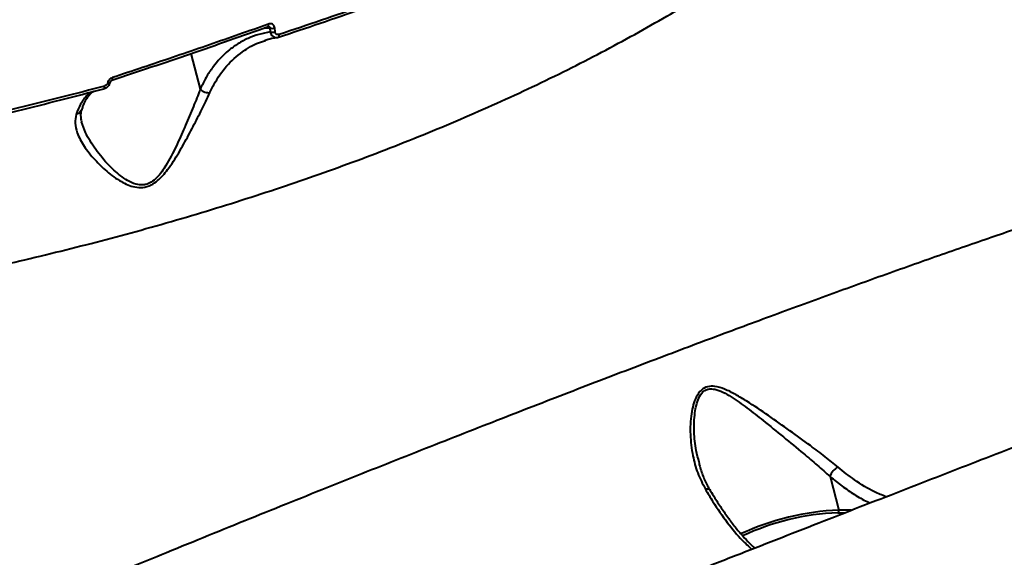
# Model space of a CAD drawing. Units: millimetres. Extents: x -465 to 32321, y 2691 to 33653.
# Drawn here: x 8515 to 8750, y 14520 to 14648 of the extents above; entities that cross this region are included whole.
import ezdxf

# ---------------------------------------------------------------- set-up
doc = ezdxf.new("R2010")
doc.units = ezdxf.units.MM
doc.layers.add('DIKOM', color=7, linetype='Continuous')
doc.styles.add('style1', font='arialbd.ttf', dxfattribs={"width": 0.8})
doc.dimstyles.new('1-50', dxfattribs={"dimtxt": 1700, "dimasz": 400, "dimexe": 100, "dimexo": 0, "dimgap": 400, "dimtad": 1, "dimtxsty": 'style1', "dimcen": 400, "dimclrd": 7, "dimclre": 7, "dimclrt": 7, "dimadec": 1, "dimazin": 2, "dimtfac": 1, "dimtmove": 0, "dimatfit": 2, "dimfxl": 0, "dimlwd": 25, "dimlwe": 18, "dimarcsym": 0})

# ---------------------------------------------------------------- blocks, each defined once
blk = doc.blocks.new('*D0')
at = {"layer": 'Defpoints', "color": 0, "linetype": 'Continuous', "transparency": 16777216}
for p in [(6893.95, 21308.12), (30467.67, 16452.11), (30467.67, 5196.24)]:
    blk.add_point(p, dxfattribs=at)
at = {"layer": 'DIKOM', "color": 7, "linetype": 'Continuous', "lineweight": 18, "transparency": 16777216}
for p, q in [((6893.95, 21308.12), (6893.95, 5096.24)), ((30467.67, 16452.11), (30467.67, 5096.24))]:
    blk.add_line(p, q, dxfattribs=at)
at = {"layer": 'DIKOM', "color": 7, "linetype": 'Continuous', "lineweight": 25, "transparency": 16777216}
blk.add_line((7293.95, 5196.24), (30067.67, 5196.24), dxfattribs=at)
at = {"layer": 'DIKOM', "color": 7, "linetype": 'Continuous', "transparency": 16777216}
for points in [[(7293.95, 5262.91), (7293.95, 5129.57), (6893.95, 5196.24)], [(30067.67, 5262.91), (30067.67, 5129.57), (30467.67, 5196.24)]]:
    blk.add_solid(points, dxfattribs=at)
at = {"layer": 'DIKOM', "color": 7, "linetype": 'Continuous', "lineweight": 40, "transparency": 16777216, "insert": (19894.08, 6464.21), "char_height": 1700, "attachment_point": 5, "style": 'style1'}
blk.add_mtext('23600', dxfattribs=at)
blk = doc.blocks.new('*D1')
at = {"layer": 'Defpoints', "color": 0, "linetype": 'Continuous', "transparency": 16777216}
for p in [(14310.48, 26746.65), (4336.47, 9693.08), (18223.49, 9693.08)]:
    blk.add_point(p, dxfattribs=at)
at = {"layer": 'DIKOM', "color": 7, "linetype": 'Continuous', "lineweight": 18, "transparency": 16777216}
for p, q in [((14310.48, 26746.65), (4236.47, 26746.65)), ((18223.49, 9693.08), (4236.47, 9693.08))]:
    blk.add_line(p, q, dxfattribs=at)
at = {"layer": 'DIKOM', "color": 7, "linetype": 'Continuous', "lineweight": 25, "transparency": 16777216}
blk.add_line((4336.47, 26346.65), (4336.47, 10093.08), dxfattribs=at)
at = {"layer": 'DIKOM', "color": 7, "linetype": 'Continuous', "transparency": 16777216}
for points in [[(4269.8, 26346.65), (4403.14, 26346.65), (4336.47, 26746.65)], [(4269.8, 10093.08), (4403.14, 10093.08), (4336.47, 9693.08)]]:
    blk.add_solid(points, dxfattribs=at)
at = {"layer": 'DIKOM', "color": 7, "linetype": 'Continuous', "lineweight": 40, "transparency": 16777216, "insert": (3068.5, 18479.95), "char_height": 1700, "attachment_point": 5, "rotation": 90, "style": 'style1'}
blk.add_mtext('17050', dxfattribs=at)
blk = doc.blocks.new('*D2')
at = {"layer": 'Defpoints', "color": 0, "transparency": 16777216}
for p in [(13777.3, 28259.35), (1918.82, 7730.06), (17696.49, 7730.06)]:
    blk.add_point(p, dxfattribs=at)
at = {"layer": 'DIKOM', "color": 7, "lineweight": 18, "transparency": 16777216}
for p, q in [((13777.3, 28259.35), (1818.82, 28259.35)), ((17696.49, 7730.06), (1818.82, 7730.06))]:
    blk.add_line(p, q, dxfattribs=at)
at = {"layer": 'DIKOM', "color": 7, "lineweight": 25, "transparency": 16777216}
blk.add_line((1918.82, 27859.35), (1918.82, 8130.06), dxfattribs=at)
at = {"layer": 'DIKOM', "color": 7, "transparency": 16777216}
for points in [[(1852.15, 27859.35), (1985.48, 27859.35), (1918.82, 28259.35)], [(1852.15, 8130.06), (1985.48, 8130.06), (1918.82, 7730.06)]]:
    blk.add_solid(points, dxfattribs=at)
at = {"layer": 'DIKOM', "color": 7, "lineweight": 200, "transparency": 16777216, "insert": (650.84, 18496.43), "char_height": 1700, "attachment_point": 5, "rotation": 90, "style": 'style1'}
blk.add_mtext('20500', dxfattribs=at)
blk = doc.blocks.new('*D3')
at = {"layer": 'Defpoints', "color": 0, "transparency": 16777216}
for p in [(4838.42, 21310.39), (32283.94, 11511.4), (32283.94, 2791.05)]:
    blk.add_point(p, dxfattribs=at)
at = {"layer": 'DIKOM', "color": 7, "lineweight": 18, "transparency": 16777216}
for p, q in [((4838.42, 21310.39), (4838.42, 2691.05)), ((32283.94, 11511.4), (32283.94, 2691.05))]:
    blk.add_line(p, q, dxfattribs=at)
at = {"layer": 'DIKOM', "color": 7, "lineweight": 25, "transparency": 16777216}
blk.add_line((5238.42, 2791.05), (31883.94, 2791.05), dxfattribs=at)
at = {"layer": 'DIKOM', "color": 7, "transparency": 16777216}
for points in [[(5238.42, 2857.72), (5238.42, 2724.38), (4838.42, 2791.05)], [(31883.94, 2857.72), (31883.94, 2724.38), (32283.94, 2791.05)]]:
    blk.add_solid(points, dxfattribs=at)
at = {"layer": 'DIKOM', "color": 7, "lineweight": 200, "transparency": 16777216, "insert": (20006.22, 4059.02), "char_height": 1700, "attachment_point": 5, "style": 'style1'}
blk.add_mtext('27500', dxfattribs=at)

msp = doc.modelspace()

# ---------------------------------------------------------------- linework, layer by layer
at = {"layer": 'DIKOM', "color": 7, "linetype": 'Continuous', "lineweight": 40}
for p, q in [((8573.225, 14646.47), (8574.589, 14646.453)), ((8574.589, 14646.453), (8574.683, 14645.519)), ((8575.869, 14645.541), (8575.775, 14646.472)), ((8576.387, 14644.196), (8576.638, 14644.254)), ((8573.323, 14643.361), (8573.525, 14643.415)), ((8555.705, 14640.338), (8557.939, 14631.847)), ((8677.349, 14542.333), (8677.3, 14542.527)), ((8708.613, 14539.09), (8710.723, 14531.069)), ((8710.483, 14530.432), (8712.096, 14530.412)), ((8713.685, 14531.031), (8710.723, 14531.069))]:
    msp.add_line(p, q, dxfattribs=at)
at = {"layer": 'DIKOM', "color": 7, "linetype": 'Continuous', "lineweight": 40, "flags": 128}
for points in [[(8574.057, 14646.761), (8574.121, 14646.758), (8574.144, 14646.763)], [(8574.144, 14646.763), (8574.177, 14646.781), (8574.223, 14646.83), (8574.257, 14646.903), (8574.278, 14646.999), (8574.286, 14647.114), (8574.281, 14647.246), (8574.263, 14647.391)], [(8576.638, 14644.254), (8576.694, 14644.268), (8576.743, 14644.305), (8576.782, 14644.363), (8576.812, 14644.44), (8576.832, 14644.536), (8576.841, 14644.648), (8576.838, 14644.773), (8576.824, 14644.908)], [(8534.877, 14631.906), (8534.92, 14631.916), (8534.956, 14631.948), (8534.986, 14632.002), (8535.007, 14632.077), (8535.019, 14632.171), (8535.023, 14632.281), (8535.018, 14632.405), (8535.004, 14632.54)], [(8536.418, 14633.478), (8536.394, 14633.438), (8536.334, 14633.403), (8536.242, 14633.38), (8536.121, 14633.369), (8535.975, 14633.372), (8535.811, 14633.387)], [(8536.863, 14633.971), (8536.89, 14633.986), (8536.922, 14634.031), (8536.943, 14634.101), (8536.953, 14634.194), (8536.952, 14634.308), (8536.939, 14634.439), (8536.916, 14634.584)]]:
    msp.add_lwpolyline(points, dxfattribs=at)
at = {"layer": 'DIKOM', "color": 7, "linetype": 'Continuous', "lineweight": 40}
for centre, radius, start, end in [((8575.148, 14648.558), 2.178, 255.13597, 286.75009), ((8575.237, 14647.631), 2.183, 255.30076, 286.82625), ((8711.946, 14538.153), 3.462, 114.05473, 164.29777), ((8679.154, 14535.006), 1.083, 43.31157, 109.61198), ((8713.408, 14469.079), 62.048, 92.48047, 114.95902), ((8713.087, 14470.321), 60.168, 92.48064, 114.96657), ((8710.202, 14530.902), 0.547, 300.88746, 17.76653)]:
    msp.add_arc(centre, radius, start, end, dxfattribs=at)
for points, knots in [([(8281.588, 14570.571), (8287.727, 14570.279), (8300.006, 14569.693), (8318.787, 14569.349), (8337.795, 14569.404), (8357.684, 14569.919), (8378.357, 14570.943), (8399.753, 14572.533), (8421.337, 14574.675), (8443.041, 14577.391), (8464.786, 14580.69), (8485.868, 14584.466), (8506.228, 14588.679), (8525.832, 14593.281), (8545.22, 14598.397), (8564.312, 14604.036), (8583.034, 14610.194), (8601.361, 14616.879), (8619.194, 14624.09), (8636.535, 14631.856), (8653.095, 14640.071), (8668.489, 14648.533), (8682.652, 14657.148), (8695.611, 14665.858), (8707.748, 14674.901), (8718.987, 14684.254), (8729.272, 14693.888), (8738.325, 14703.53), (8746.173, 14713.138), (8752.855, 14722.675), (8758.564, 14732.351), (8763.116, 14742.132), (8765.93, 14749.389), (8766.854, 14753.329), (8767.011, 14753.996)], [0, 0, 0, 0, 0.0290597, 0.0581192, 0.0874681, 0.1168167, 0.1492614, 0.1817308, 0.2141748, 0.2475752, 0.2810035, 0.3144033, 0.3458272, 0.3772745, 0.4086979, 0.4410281, 0.4733845, 0.5057146, 0.5392141, 0.5727137, 0.6066944, 0.6406751, 0.6725906, 0.7045307, 0.7364467, 0.7692921, 0.8021647, 0.8350106, 0.8663488, 0.8977096, 0.9290482, 0.9612316, 0.9934394, 1, 1, 1, 1]), ([(8576.638, 14644.254), (8583.313, 14646.49), (8596.663, 14650.962), (8615.954, 14658.235), (8634.712, 14665.881), (8646.596, 14671.32), (8652.538, 14674.04)], [0, 0, 0, 0, 0.248475, 0.4969497, 0.7484746, 1, 1, 1, 1]), ([(8652.836, 14674.737), (8646.959, 14672.047), (8635.203, 14666.665), (8616.508, 14659.032), (8597.123, 14651.71), (8583.591, 14647.175), (8576.824, 14644.908)], [0, 0, 0, 0, 0.2484759, 0.4969544, 0.7484774, 1, 1, 1, 1]), ([(8536.799, 14633.977), (8543.096, 14636.074), (8555.707, 14640.275), (8567.935, 14644.597), (8574.057, 14646.761)], [0, 0, 0, 0, 0.4993563, 1, 1, 1, 1]), ([(8574.263, 14647.391), (8573.677, 14647.182), (8570.748, 14646.138), (8563.142, 14643.457), (8551.329, 14639.375), (8541.723, 14636.182), (8536.916, 14634.584)], [0, 0, 0, 0, 0.0480637, 0.2403249, 0.6198834, 1, 1, 1, 1]), ([(8574.258, 14646.786), (8574.252, 14646.787), (8574.234, 14646.789), (8574.178, 14646.772), (8574.143, 14646.761)], [0, 0, 0, 0, 0.3661932, 1, 1, 1, 1]), ([(8575.775, 14646.472), (8575.747, 14646.619), (8575.689, 14646.912), (8575.428, 14647.247), (8575.074, 14647.445), (8574.668, 14647.501), (8574.395, 14647.427), (8574.263, 14647.391)], [0, 0, 0, 0, 0.2064139, 0.4133886, 0.614247, 0.8134996, 1, 1, 1, 1]), ([(8574.265, 14646.784), (8574.311, 14646.782), (8574.396, 14646.779), (8574.479, 14646.74), (8574.541, 14646.692), (8574.573, 14646.646), (8574.602, 14646.561), (8574.595, 14646.501), (8574.589, 14646.453)], [0, 0, 0, 0, 0.2134758, 0.391566, 0.4589375, 0.6423246, 0.7165949, 1, 1, 1, 1]), ([(8574.683, 14645.519), (8573.776, 14645.344), (8571.962, 14644.995), (8569.382, 14644.029), (8566.926, 14642.73), (8563.977, 14640.595), (8561.424, 14637.861), (8559.286, 14634.637), (8558.388, 14632.777), (8557.939, 14631.847)], [0, 0, 0, 0, 0.1264508, 0.2528979, 0.3828689, 0.5128351, 0.7531089, 0.8765537, 1, 1, 1, 1]), ([(8576.395, 14644.16), (8575.937, 14644.096), (8574.872, 14643.949), (8573.883, 14643.612), (8573.319, 14643.419)], [0, 0, 0, 0, 0.42937, 1, 1, 1, 1]), ([(8574.683, 14645.519), (8574.747, 14645.314), (8574.875, 14644.904), (8575.277, 14644.448), (8575.779, 14644.195), (8576.172, 14644.143), (8576.37, 14644.192), (8576.387, 14644.196)], [0, 0, 0, 0, 0.2468887, 0.4939431, 0.7371191, 0.9778742, 1, 1, 1, 1]), ([(8576.824, 14644.908), (8576.757, 14644.891), (8576.598, 14644.85), (8576.348, 14644.877), (8576.108, 14645.007), (8575.929, 14645.237), (8575.889, 14645.44), (8575.869, 14645.541)], [0, 0, 0, 0, 0.1488008, 0.3487203, 0.5572869, 0.779037, 1, 1, 1, 1]), ([(8560.268, 14631.01), (8560.683, 14631.853), (8561.93, 14634.387), (8564.594, 14637.992), (8568.307, 14641.102), (8571.29, 14642.85), (8573.008, 14643.282), (8573.323, 14643.361)], [0, 0, 0, 0, 0.1385904, 0.4163949, 0.7010497, 0.9451553, 1, 1, 1, 1]), ([(8535.004, 14632.54), (8528.197, 14630.775), (8514.582, 14627.244), (8493.607, 14622.498), (8472.288, 14618.133), (8457.817, 14615.624), (8450.581, 14614.369)], [0, 0, 0, 0, 0.248616, 0.4972326, 0.748617, 1, 1, 1, 1]), ([(8536.398, 14633.482), (8536.338, 14633.281), (8536.2, 14632.82), (8535.691, 14632.275), (8535.181, 14631.967), (8534.879, 14631.912), (8534.812, 14631.9)], [0, 0, 0, 0, 0.2649687, 0.6082074, 0.9125375, 1, 1, 1, 1]), ([(8535.811, 14633.387), (8535.788, 14633.316), (8535.733, 14633.139), (8535.564, 14632.885), (8535.309, 14632.654), (8535.105, 14632.578), (8535.004, 14632.54)], [0, 0, 0, 0, 0.1837424, 0.4627634, 0.7309865, 1, 1, 1, 1]), ([(8536.916, 14634.584), (8536.765, 14634.518), (8536.464, 14634.387), (8536.099, 14634.022), (8535.894, 14633.67), (8535.829, 14633.449), (8535.811, 14633.387)], [0, 0, 0, 0, 0.2927325, 0.5850287, 0.8820723, 1, 1, 1, 1]), ([(8536.863, 14633.968), (8536.851, 14633.965), (8536.799, 14633.951), (8536.687, 14633.884), (8536.564, 14633.768), (8536.465, 14633.623), (8536.435, 14633.527), (8536.419, 14633.477)], [0, 0, 0, 0, 0.0704893, 0.3020082, 0.5274286, 0.7562083, 1, 1, 1, 1]), ([(8450.577, 14613.769), (8457.723, 14615.006), (8472.014, 14617.482), (8493.228, 14621.815), (8514.256, 14626.562), (8528.003, 14630.125), (8534.877, 14631.906)], [0, 0, 0, 0, 0.2486159, 0.4972309, 0.7486156, 1, 1, 1, 1]), ([(8528.271, 14625.789), (8528.138, 14625.092), (8527.867, 14623.677), (8528.502, 14621.132), (8530.036, 14618.179), (8532.508, 14615.043), (8535.515, 14612.11), (8538.233, 14610.076), (8540.585, 14608.891), (8542.279, 14608.333), (8544.193, 14608.177), (8546.128, 14608.747), (8547.73, 14609.861), (8549.024, 14611.152), (8550.807, 14613.36), (8552.872, 14616.654), (8555.196, 14620.859), (8557.341, 14624.997), (8559.047, 14628.41), (8559.934, 14630.3), (8560.268, 14631.01)], [0, 0, 0, 0, 0.0631572, 0.1282528, 0.215933, 0.3060548, 0.382569, 0.460489, 0.4898721, 0.5197466, 0.550552, 0.5816493, 0.608722, 0.6339807, 0.6598613, 0.7307908, 0.8036888, 0.8782887, 0.9542752, 1, 1, 1, 1]), ([(8532.404, 14631.28), (8531.893, 14631.013), (8530.711, 14630.396), (8529.324, 14628.525), (8528.603, 14626.652), (8528.271, 14625.789)], [0, 0, 0, 0, 0.2917905, 0.6737692, 1, 1, 1, 1]), ([(8532.53, 14631.311), (8532.313, 14631.179), (8531.857, 14630.9), (8531.152, 14630.148), (8530.448, 14629.072), (8529.889, 14627.936), (8529.616, 14627.073), (8529.523, 14626.778)], [0, 0, 0, 0, 0.1995793, 0.4209224, 0.6560733, 0.8828157, 1, 1, 1, 1]), ([(8557.943, 14631.839), (8557.943, 14631.838), (8557.866, 14631.634), (8557.306, 14630.149), (8556.113, 14627.159), (8554.253, 14622.722), (8552.189, 14618.109), (8550.374, 14614.496), (8548.744, 14612.007), (8547.608, 14610.61), (8546.304, 14609.509), (8545.227, 14609.062), (8544.151, 14608.853), (8542.774, 14608.919), (8540.969, 14609.648), (8538.629, 14611.166), (8535.778, 14613.784), (8532.78, 14617.425), (8530.558, 14620.998), (8529.846, 14623.158), (8529.566, 14624.008)], [0, 0, 0, 0, 0.0000664, 0.0149592, 0.1066335, 0.2002858, 0.288355, 0.3781323, 0.4079128, 0.4382217, 0.4678628, 0.4922489, 0.4973503, 0.5266054, 0.5675436, 0.6103805, 0.6947147, 0.8082949, 0.9245412, 1, 1, 1, 1]), ([(8557.939, 14631.847), (8557.939, 14631.846), (8557.94, 14631.843), (8557.942, 14631.841), (8557.943, 14631.84), (8557.943, 14631.839)], [0, 0, 0, 0, 0.444726, 0.8139971, 1, 1, 1, 1]), ([(8557.943, 14631.839), (8558.099, 14631.692), (8558.412, 14631.398), (8559.035, 14631.1), (8559.634, 14630.968), (8560.044, 14630.972), (8560.229, 14631.004), (8560.268, 14631.01)], [0, 0, 0, 0, 0.2525615, 0.5050735, 0.7576103, 0.9487056, 1, 1, 1, 1]), ([(8529.443, 14626.816), (8529.384, 14626.675), (8529.249, 14626.352), (8528.852, 14626.022), (8528.494, 14625.851), (8528.311, 14625.8), (8528.271, 14625.789)], [0, 0, 0, 0, 0.2911388, 0.6666867, 0.9273476, 1, 1, 1, 1]), ([(8529.534, 14626.837), (8529.479, 14626.676), (8529.305, 14626.167), (8529.322, 14625.264), (8529.394, 14624.47), (8529.551, 14624.023), (8529.557, 14624.004)], [0, 0, 0, 0, 0.1919908, 0.606541, 0.9841079, 1, 1, 1, 1]), ([(8807.613, 14614.709), (8806.277, 14614.42), (8803.605, 14613.842), (8798.497, 14612.531), (8792.581, 14610.89), (8785.547, 14608.818), (8777.341, 14606.284), (8767.879, 14603.249), (8757.358, 14599.767), (8745.768, 14595.827), (8733.12, 14591.425), (8719.834, 14586.705), (8706.006, 14581.701), (8691.738, 14576.454), (8676.644, 14570.818), (8660.74, 14564.792), (8644.062, 14558.387), (8626.606, 14551.597), (8608.406, 14544.429), (8589.415, 14536.863), (8569.903, 14529.005), (8550.34, 14521.048), (8530.904, 14513.072), (8511.68, 14505.121), (8492.128, 14496.976), (8472.304, 14488.663), (8452.269, 14480.209), (8432.58, 14471.856), (8413.295, 14463.633), (8394.462, 14455.567), (8375.658, 14447.479), (8356.956, 14439.401), (8338.377, 14431.348), (8326.317, 14426.094), (8320.289, 14423.468)], [0, 0, 0, 0, 0.0283336, 0.0566672, 0.0852828, 0.1138984, 0.1455323, 0.1771905, 0.2088242, 0.2413901, 0.2739832, 0.3065487, 0.3371874, 0.3678491, 0.3984874, 0.4300099, 0.461558, 0.4930801, 0.525743, 0.5584057, 0.5915373, 0.6246692, 0.6557872, 0.6869297, 0.718048, 0.7500731, 0.7821242, 0.8141496, 0.844705, 0.8752823, 0.9058375, 0.9372173, 0.9686202, 1, 1, 1, 1]), ([(8005.919, 14199.405), (8005.888, 14199.459), (8005.345, 14200.423), (8004.564, 14202.422), (8003.619, 14205.348), (8003.018, 14208.306), (8002.709, 14211.238), (8002.686, 14214.115), (8002.925, 14216.901), (8003.399, 14219.56), (8004.073, 14222.06), (8004.908, 14224.373), (8005.859, 14226.479), (8006.886, 14228.373), (8007.953, 14230.06), (8009.032, 14231.556), (8010.106, 14232.883), (8011.17, 14234.067), (8012.225, 14235.137), (8013.278, 14236.119), (8014.346, 14237.037), (8015.452, 14237.92), (8016.634, 14238.799), (8017.967, 14239.724), (8019.599, 14240.784), (8021.784, 14242.111), (8024.375, 14243.58), (8027.296, 14245.159), (8030.314, 14246.735), (8033.56, 14248.384), (8037.083, 14250.134), (8040.799, 14251.948), (8044.733, 14253.839), (8048.915, 14255.822), (8053.332, 14257.895), (8057.997, 14260.062), (8062.917, 14262.328), (8068.097, 14264.695), (8073.521, 14267.156), (8079.195, 14269.714), (8085.111, 14272.365), (8091.286, 14275.117), (8097.704, 14277.964), (8104.347, 14280.897), (8111.193, 14283.907), (8118.257, 14286.999), (8125.547, 14290.179), (8133.078, 14293.452), (8140.834, 14296.812), (8148.803, 14300.253), (8156.988, 14303.776), (8165.388, 14307.381), (8173.979, 14311.058), (8182.757, 14314.805), (8191.714, 14318.619), (8200.868, 14322.508), (8210.209, 14326.466), (8219.71, 14330.484), (8229.347, 14334.549), (8239.117, 14338.663), (8249.043, 14342.833), (8259.131, 14347.062), (8269.373, 14351.348), (8279.744, 14355.68), (8290.248, 14360.059), (8300.885, 14364.485), (8311.634, 14368.95), (8322.475, 14373.446), (8333.401, 14377.968), (8344.419, 14382.522), (8355.531, 14387.106), (8366.719, 14391.714), (8377.964, 14396.338), (8389.247, 14400.97), (8400.559, 14405.606), (8411.914, 14410.253), (8423.331, 14414.918), (8434.821, 14419.605), (8446.369, 14424.308), (8457.958, 14429.022), (8469.575, 14433.738), (8481.203, 14438.452), (8492.825, 14443.157), (8504.425, 14447.845), (8515.986, 14452.51), (8527.494, 14457.147), (8538.934, 14461.748), (8550.298, 14466.312), (8561.61, 14470.847), (8572.898, 14475.365), (8584.174, 14479.872), (8595.416, 14484.357), (8606.59, 14488.807), (8617.662, 14493.209), (8628.601, 14497.551), (8639.426, 14501.839), (8650.152, 14506.081), (8660.787, 14510.279), (8671.308, 14514.424), (8681.706, 14518.512), (8691.982, 14522.545), (8702.141, 14526.523), (8712.152, 14530.435), (8722.009, 14534.278), (8731.712, 14538.053), (8741.28, 14541.766), (8750.694, 14545.411), (8759.921, 14548.974), (8768.929, 14552.444), (8777.72, 14555.82), (8786.327, 14559.116), (8794.758, 14562.335), (8803.002, 14565.473), (8811.037, 14568.52), (8818.865, 14571.479), (8826.489, 14574.349), (8833.891, 14577.125), (8841.057, 14579.8), (8847.991, 14582.376), (8854.707, 14584.859), (8861.2, 14587.248), (8867.451, 14589.533), (8873.44, 14591.709), (8879.157, 14593.771), (8884.633, 14595.731), (8889.871, 14597.59), (8894.871, 14599.347), (8899.617, 14600.996), (8904.114, 14602.539), (8908.366, 14603.977), (8912.386, 14605.313), (8916.162, 14606.543), (8919.711, 14607.67), (8923.054, 14608.699), (8926.243, 14609.641), (8929.36, 14610.512), (8932.249, 14611.251), (8934.75, 14611.81), (8936.788, 14612.192), (8938.471, 14612.446), (8939.988, 14612.621), (8941.485, 14612.736), (8942.998, 14612.79), (8944.56, 14612.778), (8946.197, 14612.686), (8947.932, 14612.499), (8949.784, 14612.191), (8951.76, 14611.736), (8953.853, 14611.102), (8956.044, 14610.257), (8958.297, 14609.177), (8960.563, 14607.845), (8962.788, 14606.257), (8964.916, 14604.424), (8966.9, 14602.361), (8968.759, 14600.015), (8970.437, 14597.409), (8971.826, 14594.568), (8972.651, 14592.587), (8972.923, 14591.547), (8972.934, 14591.507)], [0, 0, 0, 0, 0.0001255, 0.0022055, 0.0042462, 0.0062504, 0.008221, 0.0101599, 0.0120677, 0.0139438, 0.0157863, 0.0175941, 0.019369, 0.0211198, 0.0228655, 0.0246306, 0.0264459, 0.0283552, 0.0304106, 0.0326749, 0.0352267, 0.0381703, 0.0416536, 0.0459081, 0.0513513, 0.0589432, 0.0693643, 0.0783255, 0.0867431, 0.0956564, 0.1041623, 0.1124003, 0.1206187, 0.1287103, 0.1367368, 0.144721, 0.1526808, 0.1606311, 0.168586, 0.1764577, 0.1843514, 0.1922613, 0.2001694, 0.2080533, 0.2158947, 0.2236799, 0.2315007, 0.2393481, 0.2471852, 0.25502, 0.2628593, 0.2707092, 0.2785764, 0.2863913, 0.2942132, 0.3020596, 0.3099156, 0.317763, 0.3255845, 0.3333667, 0.3411536, 0.3489857, 0.3568073, 0.364626, 0.3724488, 0.3802818, 0.3881306, 0.395952, 0.403754, 0.4115701, 0.4193931, 0.4272149, 0.4350265, 0.4428211, 0.4505898, 0.4583422, 0.4661262, 0.4739364, 0.4817675, 0.4896143, 0.4974709, 0.505332, 0.5131907, 0.5210405, 0.5288762, 0.5366922, 0.5444834, 0.5522451, 0.5599879, 0.5677695, 0.5755916, 0.5834369, 0.5912888, 0.5991263, 0.6069322, 0.6146926, 0.6224932, 0.630305, 0.6381106, 0.6459175, 0.6537312, 0.6615586, 0.6694118, 0.6772153, 0.6850394, 0.6928968, 0.7007673, 0.7086266, 0.7164517, 0.7242261, 0.7320094, 0.7398452, 0.7476739, 0.7555032, 0.7633389, 0.771188, 0.7790593, 0.7868955, 0.7947287, 0.8026005, 0.8104932, 0.8183889, 0.8262644, 0.8341055, 0.8419342, 0.8498532, 0.8577784, 0.8657205, 0.8736929, 0.8817112, 0.8897935, 0.8979713, 0.9061753, 0.9145484, 0.9231614, 0.932175, 0.9420174, 0.9501916, 0.9559017, 0.9599845, 0.9634018, 0.9662936, 0.9688006, 0.9710296, 0.9730628, 0.9749664, 0.9767947, 0.978592, 0.9803872, 0.9822, 0.9840441, 0.9859208, 0.987824, 0.9897452, 0.9916773, 0.9936154, 0.9957529, 0.997855, 0.9999162, 1, 1, 1, 1]), ([(8005.95, 14199.422), (8005.928, 14199.435), (8005.698, 14199.572), (8006.044, 14200.165), (8007.089, 14201.233), (8009.118, 14202.707), (8012.002, 14204.524), (8015.732, 14206.674), (8020.27, 14209.142), (8025.577, 14211.914), (8031.684, 14215.005), (8038.647, 14218.442), (8046.49, 14222.233), (8055.222, 14226.379), (8064.749, 14230.834), (8074.954, 14235.547), (8085.802, 14240.499), (8097.247, 14245.673), (8109.369, 14251.106), (8122.267, 14256.842), (8135.95, 14262.883), (8150.413, 14269.227), (8165.495, 14275.801), (8181.01, 14282.526), (8196.918, 14289.385), (8213.174, 14296.362), (8229.905, 14303.508), (8247.244, 14310.883), (8265.184, 14318.479), (8283.708, 14326.291), (8302.607, 14334.228), (8321.662, 14342.2), (8340.834, 14350.19), (8360.085, 14358.185), (8379.559, 14366.243), (8399.407, 14374.428), (8419.609, 14382.728), (8440.136, 14391.131), (8460.755, 14399.541), (8482.275, 14408.287), (8504.666, 14417.352), (8527.878, 14426.709), (8551.169, 14436.06), (8574.48, 14445.38), (8597.752, 14454.645), (8619.593, 14463.303), (8640, 14471.359), (8658.995, 14478.829), (8677.698, 14486.156), (8696.249, 14493.394), (8714.606, 14500.525), (8732.731, 14507.534), (8750.411, 14514.338), (8767.438, 14520.858), (8783.797, 14527.089), (8799.488, 14533.034), (8814.646, 14538.743), (8829.381, 14544.257), (8843.648, 14549.558), (8857.408, 14554.63), (8870.499, 14559.412), (8882.781, 14563.856), (8894.252, 14567.959), (8904.923, 14571.728), (8914.875, 14575.192), (8924.178, 14578.376), (8932.786, 14581.26), (8940.664, 14583.832), (8947.716, 14586.062), (8953.868, 14587.927), (8959.13, 14589.435), (8963.532, 14590.596), (8967.109, 14591.418), (8969.895, 14591.91), (8971.789, 14592.031), (8972.786, 14591.89), (8972.812, 14591.58), (8972.821, 14591.477)], [0, 0, 0, 0, 0.0014045, 0.0146108, 0.0281959, 0.0417936, 0.0553914, 0.0689766, 0.082203, 0.095441, 0.1086789, 0.1219053, 0.1355173, 0.1491418, 0.1627663, 0.1763783, 0.1896059, 0.202845, 0.216084, 0.2293117, 0.242924, 0.2565487, 0.2701735, 0.2837858, 0.2969962, 0.3102181, 0.3234399, 0.3366505, 0.3502435, 0.363849, 0.3774546, 0.3910477, 0.4042594, 0.4174824, 0.4307055, 0.4439172, 0.4575124, 0.4711201, 0.4847278, 0.4983231, 0.5136058, 0.5288975, 0.5441802, 0.5597929, 0.5754151, 0.5910278, 0.6042566, 0.617497, 0.6307374, 0.6439663, 0.6575797, 0.6712055, 0.6848314, 0.6984448, 0.711651, 0.7248686, 0.7380862, 0.7512924, 0.7648809, 0.7784818, 0.7920828, 0.8056713, 0.8188991, 0.8321385, 0.8453779, 0.8586058, 0.8722198, 0.8858464, 0.8994731, 0.9130872, 0.9263105, 0.9395454, 0.9527801, 0.9660033, 0.9796128, 0.9932347, 1, 1, 1, 1]), ([(8710.535, 14541.314), (8709.516, 14542.15), (8707.446, 14543.848), (8703.526, 14546.786), (8698.969, 14550.098), (8693.868, 14553.705), (8689.552, 14556.616), (8686.053, 14558.746), (8683.505, 14560.015), (8681.227, 14560.735), (8679.278, 14560.722), (8677.661, 14559.835), (8676.553, 14558.195), (8675.843, 14556.216), (8675.23, 14553.208), (8675.063, 14549.072), (8675.646, 14544.284), (8676.828, 14539.849), (8678.132, 14537.309), (8678.79, 14536.027)], [0, 0, 0, 0, 0.0629188, 0.1277906, 0.2147676, 0.3041633, 0.3947463, 0.4415339, 0.4882105, 0.5268396, 0.5575707, 0.5885372, 0.6242854, 0.6582028, 0.6928767, 0.7739248, 0.8569696, 0.9277889, 1, 1, 1, 1]), ([(8677.3, 14542.527), (8677.048, 14543.441), (8676.399, 14545.798), (8676.029, 14549.812), (8676.122, 14553.483), (8676.587, 14556.185), (8677.153, 14557.928), (8678.013, 14559.297), (8678.93, 14559.856), (8679.875, 14560.108), (8681.169, 14560.035), (8683.01, 14559.313), (8685.595, 14557.785), (8688.79, 14555.512), (8692.923, 14552.227), (8697.452, 14548.579), (8701.808, 14544.974), (8705.604, 14541.798), (8707.61, 14539.992), (8708.613, 14539.09)], [0, 0, 0, 0, 0.0536335, 0.1382868, 0.2227967, 0.2575974, 0.2922838, 0.3281789, 0.3531366, 0.3595104, 0.3908495, 0.4315908, 0.4726306, 0.5557084, 0.6389264, 0.7446755, 0.8502858, 0.9252055, 1, 1, 1, 1]), ([(8677.217, 14542.491), (8677.254, 14542.313), (8677.495, 14541.146), (8678.222, 14539.164), (8679.095, 14537.085), (8679.773, 14536.03), (8679.95, 14535.756)], [0, 0, 0, 0, 0.073173, 0.4797356, 0.8647397, 1, 1, 1, 1]), ([(8721.974, 14534.263), (8721.055, 14534.628), (8718.551, 14535.623), (8714.689, 14537.999), (8711.835, 14540.277), (8710.535, 14541.314)], [0, 0, 0, 0, 0.2398969, 0.6538187, 1, 1, 1, 1]), ([(8708.613, 14539.09), (8709.572, 14538.307), (8711.489, 14536.742), (8714.452, 14534.761), (8716.673, 14533.425), (8717.907, 14532.865), (8718.129, 14532.764)], [0, 0, 0, 0, 0.3072566, 0.61452, 0.9307157, 1, 1, 1, 1]), ([(8678.79, 14536.027), (8679.368, 14535.065), (8681.103, 14532.174), (8684.058, 14527.939), (8687.204, 14524.109), (8689.097, 14522.396), (8689.855, 14521.709)], [0, 0, 0, 0, 0.1554848, 0.4671572, 0.7865054, 1, 1, 1, 1]), ([(8679.955, 14535.757), (8680.319, 14535.146), (8681.266, 14533.555), (8682.816, 14531.205), (8684.589, 14528.701), (8686.356, 14526.428), (8688.093, 14524.418), (8689.503, 14522.93), (8690.304, 14522.216), (8690.562, 14521.986)], [0, 0, 0, 0, 0.1019072, 0.2652581, 0.4293451, 0.5939237, 0.7586405, 0.9224024, 1, 1, 1, 1])]:
    msp.add_open_spline(points, degree=3, knots=knots, dxfattribs=at)

# ---------------------------------------------------------------- dimensions: what is measured, and where the dimension line sits
at = {"layer": 'DIKOM', "color": 3, "lineweight": 200}
dim = msp.add_linear_dim(base=(1918.818, 7730.057), p1=(13777.297, 28259.351), p2=(17696.49, 7730.057), angle=90, text='20500', dimstyle='1-50', dxfattribs=at)
dim.commit()
dim.dimension.update_dxf_attribs({"geometry": '*D2', "text_midpoint": (1918.818, 18496.43), "dimtype": 160})
at = {"layer": 'DIKOM', "color": 7, "linetype": 'Continuous', "lineweight": 40}
dim = msp.add_linear_dim(base=(4336.471, 9693.085), p1=(14310.479, 26746.648), p2=(18223.49, 9693.085), angle=90, text='17050', dimstyle='1-50', dxfattribs=at)
dim.commit()
dim.dimension.update_dxf_attribs({"geometry": '*D1', "text_midpoint": (4336.471, 18479.952), "dimtype": 160})
at = {"layer": 'DIKOM', "color": 3, "lineweight": 200}
dim = msp.add_linear_dim(base=(32283.936, 2791.049), p1=(4838.416, 21310.388), p2=(32283.936, 11511.403), text='27500', dimstyle='1-50', dxfattribs=at)
dim.commit()
dim.dimension.update_dxf_attribs({"geometry": '*D3', "text_midpoint": (20006.215, 2791.049), "dimtype": 160})
at = {"layer": 'DIKOM', "color": 7, "linetype": 'Continuous', "lineweight": 40}
dim = msp.add_linear_dim(base=(30467.669, 5196.241), p1=(6893.954, 21308.123), p2=(30467.669, 16452.106), text='23600', dimstyle='1-50', dxfattribs=at)
dim.commit()
dim.dimension.update_dxf_attribs({"geometry": '*D0', "text_midpoint": (19894.075, 5196.241), "dimtype": 160})

doc.saveas('drawing.dxf')
